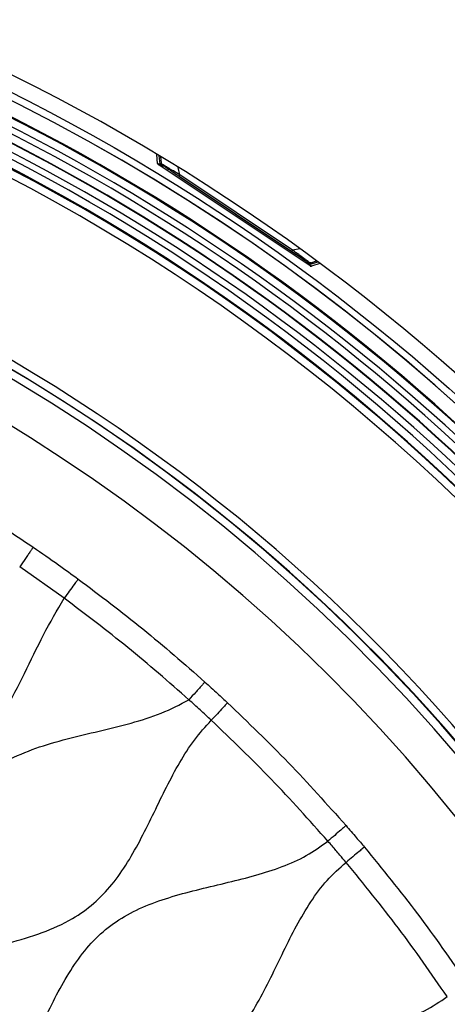
# Model space of a CAD drawing. Units: millimetres. Extents: x 69 to 1126, y 56 to 792.
# Drawn here: x 652 to 674, y 671 to 720 of the extents above; entities that cross this region are included whole.
import ezdxf

# ---------------------------------------------------------------- set-up
doc = ezdxf.new("R2010")
doc.units = ezdxf.units.MM
doc.header["$PDSIZE"] = -1
doc.layers.add('10', color=1, linetype='Continuous')
doc.styles.add('SLDTEXTSTYLE3', font='TXT', dxfattribs={"width": 0.7})
doc.dimstyles.new('SLDDIMSTYLE0', dxfattribs={"dimtxt": 12.733073, "dimasz": 12.733073, "dimexe": 0, "dimexo": 0.0625, "dimgap": 3.183268, "dimtad": 1, "dimdec": 1, "dimlfac": 1.25, "dimrnd": 1e-09, "dimzin": 12, "dimdsep": 46, "dimtxsty": 'SLDTEXTSTYLE3', "dimsah": 1, "dimcen": 0.09, "dimadec": 0, "dimazin": 3, "dimtfac": 1, "dimtdec": 1, "dimtofl": 0, "dimtmove": 0, "dimatfit": 3, "dimfxl": 1, "dimfrac": 2, "dimtolj": 1, "dimtzin": 12, "dimarcsym": 0})

# ---------------------------------------------------------------- blocks, each defined once
blk = doc.blocks.new('_D_3')
at = {"layer": '10', "color": 0, "lineweight": -2, "transparency": 16777216}
for p, q in [((606.182, 625.776), (606.362, 625.776)), ((606.272, 625.686), (606.272, 625.866)), ((798.393, 484.226), (698.32, 557.958))]:
    blk.add_line(p, q, dxfattribs=at)
at = {"layer": '10', "color": 0, "transparency": 16777216}
blk.add_solid([(699.578, 559.666), (697.061, 556.249), (688.068, 565.51)], dxfattribs=at)
at = {"layer": 'Defpoints', "color": 0, "transparency": 16777216}
for p in [(524.476, 686.041), (688.068, 565.51)]:
    blk.add_point(p, dxfattribs=at)
at = {"layer": '10', "color": 0, "transparency": 16777216, "insert": (763.821, 521.559), "char_height": 12.73307, "attachment_point": 5, "rotation": 323.6181, "style": 'SLDTEXTSTYLE3'}
blk.add_mtext('\\A1;∅254 [∅10.00]', dxfattribs=at)

msp = doc.modelspace()

# ---------------------------------------------------------------- linework, layer by layer
at = {"color": 7, "linetype": 'Continuous', "lineweight": 25}
for p, q in [((659.025, 713.118), (658.983, 713.567)), ((659.097, 713.499), (659.138, 713.095)), ((659.18, 713.448), (659.211, 713.151)), ((666.692, 707.961), (659.06, 713.061)), ((659.188, 712.986), (659.155, 713.016)), ((666.594, 708.038), (659.188, 712.986)), ((659.229, 713.026), (659.211, 713.003)), ((659.211, 713.003), (659.245, 712.974)), ((659.245, 712.974), (659.344, 712.988)), ((660.147, 712.539), (660.06, 712.912)), ((660.107, 712.479), (665.773, 708.693)), ((665.813, 708.753), (660.147, 712.539)), ((666.192, 708.815), (665.813, 708.753)), ((666.536, 708.183), (666.561, 708.085)), ((666.709, 708.05), (667.085, 708.163)), ((666.737, 708.122), (667.024, 708.208)), ((666.561, 708.085), (666.589, 708.071)), ((666.622, 708.024), (666.594, 708.038)), ((667.191, 708.084), (666.758, 707.951)), ((654.324, 691.232), (652.094, 692.811))]:
    msp.add_line(p, q, dxfattribs=at)
at = {"color": 7, "linetype": 'Continuous', "lineweight": 25, "flags": 128}
for points in [[(659.12, 713.071), (659.131, 713.085), (659.138, 713.095)], [(666.589, 708.071), (666.61, 708.106), (666.611, 708.108)]]:
    msp.add_lwpolyline(points, dxfattribs=at)
at = {"color": 7, "linetype": 'Continuous', "lineweight": 25}
msp.add_circle((606.272, 625.776), 101.6, dxfattribs=at)
for centre, radius, start, end in [((606.272, 625.776), 102.4, 270, 90), ((606.272, 625.776), 100.516, 147.70317, 109.79683), ((606.272, 625.776), 100.473, 147.70317, 109.79683), ((606.272, 625.776), 100.074, 147.70317, 109.79683), ((606.272, 625.776), 99.759, 147.70317, 109.79683), ((606.272, 625.776), 99.359, 147.70317, 109.79683), ((606.272, 625.776), 99.336, 147.70317, 109.79683), ((606.272, 625.776), 98.937, 147.70317, 109.79683), ((606.272, 625.776), 98.596, 354.09842, 83.40108), ((606.272, 625.776), 98.196, 354.09984, 83.39966), ((606.272, 625.776), 101.251, 2.45804, 73.25792), ((606.272, 625.776), 101.251, 2.71141, 73.21251), ((606.272, 625.776), 89.346, 355.01926, 82.48023), ((606.272, 625.776), 98.175, 11.82466, 64.17534), ((606.272, 625.776), 88.946, 354.42527, 83.07422), ((606.272, 625.776), 97.775, 11.82466, 64.17534), ((665.163, 713.912), 6, 187.286, 187.5961), ((606.272, 625.776), 86.914, 146.81937, 110.68063), ((659.199, 713.082), 0.0798, 187.797, 236.2031), ((659.2, 713.082), 0.0801, 188.1059, 278.2128), ((659.199, 713.082), 0.0798, 236.2975, 278.5491), ((666.667, 708.09), 0.0798, 193.9509, 236.2025), ((666.667, 708.091), 0.0801, 194.2868, 284.3024), ((666.666, 708.09), 0.0798, 236.2969, 284.6112), ((651.952, 716.896), 17.205, 328.9163, 329.0607), ((606.272, 625.776), 89.767, 12.34618, 63.65382), ((606.272, 625.776), 89.367, 12.34618, 63.65382)]:
    msp.add_arc(centre, radius, start, end, dxfattribs=at)
for centre, major_axis, start_param, end_param in [((659.233, 713.053), (-0.0605, 0.0526), 1.697892, 2.434395), ((666.638, 708.105), (-0.0718, 0.0358), 0.707198, 1.443701)]:
    msp.add_ellipse(centre, major_axis=major_axis, ratio=0.997627, start_param=start_param, end_param=end_param, dxfattribs=at)
for points, knots in [([(659.025, 713.118), (659.026, 713.109), (659.029, 713.1), (659.033, 713.092), (659.037, 713.084), (659.042, 713.077), (659.048, 713.07), (659.052, 713.067), (659.056, 713.064), (659.06, 713.061)], [0, 0, 0, 0, 0.00003361961, 0.00003361961, 0.00003361961, 0.00006723606, 0.00006723606, 0.00006723606, 0.00008496151, 0.00008496151, 0.00008496151, 0.00008496151]), ([(659.12, 713.071), (659.112, 713.075), (659.105, 713.079), (659.097, 713.082), (659.073, 713.094), (659.049, 713.106), (659.025, 713.118)], [0.000491978, 0.000491978, 0.000491978, 0.000491978, 0.001, 0.001, 0.001, 0.002605168, 0.002605168, 0.002605168, 0.002605168]), ([(659.214, 713.128), (659.215, 713.122), (659.216, 713.113), (659.219, 713.103), (659.22, 713.101)], [0, 0, 0, 0, 0.758054, 1, 1, 1, 1]), ([(659.217, 713.106), (659.216, 713.114), (659.214, 713.123), (659.214, 713.128), (659.214, 713.128)], [0, 0, 0, 0, 0.942445, 1, 1, 1, 1]), ([(659.06, 713.061), (659.079, 713.052), (659.099, 713.043), (659.118, 713.033), (659.13, 713.027), (659.143, 713.021), (659.155, 713.016)], [0, 0, 0, 0, 0.001299759, 0.001299759, 0.001299759, 0.002108787, 0.002108787, 0.002108787, 0.002108787]), ([(659.229, 713.026), (659.22, 713.025), (659.21, 713.025), (659.202, 713.027), (659.193, 713.029), (659.184, 713.032), (659.177, 713.036), (659.169, 713.041), (659.162, 713.047), (659.156, 713.054), (659.15, 713.06), (659.146, 713.068), (659.142, 713.077), (659.14, 713.082), (659.139, 713.089), (659.138, 713.095)], [0, 0, 0, 0, 0.0000335586, 0.0000335586, 0.0000335586, 0.0000671211, 0.0000671211, 0.0000671211, 0.0001006308, 0.0001006308, 0.0001006308, 0.0001341164, 0.0001341164, 0.0001341164, 0.0001571998, 0.0001571998, 0.0001571998, 0.0001571998]), ([(659.218, 713.102), (659.218, 713.103), (659.218, 713.103), (659.217, 713.105), (659.217, 713.106)], [0, 0, 0, 0, 0.563647, 1, 1, 1, 1]), ([(659.239, 713.073), (659.233, 713.078), (659.222, 713.087), (659.219, 713.1), (659.217, 713.106)], [0, 0, 0, 0, 0.499397, 1, 1, 1, 1]), ([(660.147, 712.539), (660.036, 712.605), (659.83, 712.73), (659.582, 712.881), (659.415, 712.982), (659.309, 713.046), (659.238, 713.09), (659.225, 713.098), (659.218, 713.102)], [0, 0, 0, 0, 0.264629, 0.492907, 0.631267, 0.760465, 0.882444, 1, 1, 1, 1]), ([(659.249, 713.052), (659.245, 713.055), (659.237, 713.061), (659.228, 713.073), (659.221, 713.087), (659.219, 713.097), (659.218, 713.102)], [0, 0, 0, 0, 0.250042, 0.500011, 0.750005, 1, 1, 1, 1]), ([(659.249, 713.052), (659.263, 713.043), (659.29, 713.025), (659.436, 712.927), (659.697, 712.753), (659.938, 712.592), (660.107, 712.479)], [0, 0, 0, 0, 0.186295, 0.37323, 0.559841, 1, 1, 1, 1]), ([(665.773, 708.693), (665.88, 708.621), (666.093, 708.479), (666.368, 708.296), (666.575, 708.157), (666.613, 708.132), (666.631, 708.12)], [0, 0, 0, 0, 0.281079, 0.561524, 0.781291, 1, 1, 1, 1]), ([(666.69, 708.11), (666.683, 708.114), (666.671, 708.123), (666.603, 708.173), (666.503, 708.246), (666.344, 708.362), (666.11, 708.533), (665.917, 708.676), (665.813, 708.753)], [0, 0, 0, 0, 0.117867, 0.239979, 0.369154, 0.50736, 0.736772, 1, 1, 1, 1]), ([(666.709, 708.05), (666.7, 708.048), (666.691, 708.047), (666.682, 708.048), (666.673, 708.049), (666.664, 708.051), (666.656, 708.055), (666.648, 708.058), (666.64, 708.063), (666.634, 708.069), (666.627, 708.076), (666.622, 708.083), (666.618, 708.091), (666.615, 708.096), (666.613, 708.102), (666.611, 708.108)], [0, 0, 0, 0, 0.0000335586, 0.0000335586, 0.0000335586, 0.0000671211, 0.0000671211, 0.0000671211, 0.0001006308, 0.0001006308, 0.0001006308, 0.0001341164, 0.0001341164, 0.0001341164, 0.0001572034, 0.0001572034, 0.0001572034, 0.0001572034]), ([(666.631, 708.12), (666.636, 708.117), (666.644, 708.112), (666.659, 708.108), (666.675, 708.107), (666.685, 708.109), (666.69, 708.11)], [0, 0, 0, 0, 0.249995, 0.499989, 0.749958, 1, 1, 1, 1]), ([(666.758, 707.951), (666.755, 707.953), (666.753, 707.955), (666.75, 707.957), (666.74, 707.966), (666.73, 707.975), (666.72, 707.984), (666.709, 707.994), (666.698, 708.003), (666.687, 708.013)], [0, 0, 0, 0, 0.0002, 0.0002, 0.0002, 0.001, 0.001, 0.001, 0.0018805, 0.0018805, 0.0018805, 0.0018805]), ([(666.694, 708.111), (666.692, 708.11), (666.69, 708.11), (666.69, 708.11), (666.69, 708.11)], [0, 0, 0, 0, 0.555844, 1, 1, 1, 1]), ([(666.692, 707.961), (666.7, 707.956), (666.708, 707.953), (666.717, 707.95), (666.726, 707.948), (666.735, 707.947), (666.744, 707.948), (666.749, 707.949), (666.753, 707.949), (666.758, 707.951)], [0, 0, 0, 0, 0.00003367609, 0.00003367609, 0.00003367609, 0.00006735469, 0.00006735469, 0.00006735469, 0.00008470544, 0.00008470544, 0.00008470544, 0.00008470544]), ([(666.725, 708.12), (666.72, 708.118), (666.713, 708.115), (666.699, 708.112), (666.694, 708.111)], [0, 0, 0, 0, 0.56324, 1, 1, 1, 1]), ([(652.772, 693.802), (652.77, 693.8), (652.768, 693.798), (652.708, 693.708), (652.629, 693.593), (652.515, 693.426), (652.335, 693.163), (652.191, 692.953), (652.094, 692.811)], [0, 0, 0, 0, 0.255786, 0.381086, 0.5, 0.618912, 0.744208, 1, 1, 1, 1]), ([(652.772, 693.802), (653.198, 693.508), (653.958, 692.983), (654.705, 692.439), (655.034, 692.199)], [0, 0, 0, 0, 0.559999, 1, 1, 1, 1]), ([(655.034, 692.199), (655.033, 692.198), (655.032, 692.197), (654.977, 692.122), (654.826, 691.917), (654.586, 691.59), (654.412, 691.353), (654.324, 691.232)], [0, 0, 0, 0, 0.191346, 0.380139, 0.55651, 0.774343, 1, 1, 1, 1]), ([(531.771, 593.481), (532.159, 593.768), (532.947, 594.35), (534.333, 594.932), (535.805, 595.38), (537.334, 595.746), (538.866, 596.109), (540.325, 596.53), (541.665, 597.077), (542.852, 597.796), (543.863, 598.741), (544.709, 599.864), (545.435, 601.116), (546.095, 602.439), (546.739, 603.781), (547.414, 605.087), (548.174, 606.302), (549.064, 607.368), (550.121, 608.231), (551.328, 608.877), (552.645, 609.361), (554.044, 609.743), (555.483, 610.081), (556.923, 610.433), (558.311, 610.857), (559.606, 611.418), (560.762, 612.167), (561.733, 613.131), (562.546, 614.253), (563.249, 615.492), (563.899, 616.806), (564.54, 618.141), (565.223, 619.443), (565.995, 620.65), (566.907, 621.708), (568, 622.559), (569.248, 623.195), (570.605, 623.668), (572.029, 624.043), (573.479, 624.38), (574.912, 624.741), (576.287, 625.183), (577.555, 625.771), (578.676, 626.552), (579.614, 627.54), (580.407, 628.684), (581.143, 630.019), (581.858, 631.498), (582.617, 633.051), (583.463, 634.513), (584.481, 635.803), (585.748, 636.822), (587.151, 637.505), (588.596, 637.98), (590.03, 638.345), (591.483, 638.683), (592.912, 639.054), (594.275, 639.52), (595.53, 640.146), (596.671, 641.012), (597.646, 642.145), (598.481, 643.486), (599.217, 644.932), (599.923, 646.41), (600.7, 647.921), (601.64, 649.379), (602.885, 650.659), (604.425, 651.565), (606.145, 652.177), (607.964, 652.632), (609.803, 653.058), (611.535, 653.563), (613.089, 654.259), (614.399, 655.222), (615.457, 656.472), (616.327, 657.91), (617.095, 659.453), (617.81, 660.945), (618.539, 662.313), (619.325, 663.505), (620.256, 664.543), (621.37, 665.366), (622.633, 665.98), (624.001, 666.439), (625.481, 666.819), (627.03, 667.177), (628.596, 667.59), (630.077, 668.129), (631.42, 668.878), (632.58, 669.924), (633.542, 671.229), (634.363, 672.716), (635.116, 674.276), (635.877, 675.827), (636.727, 677.285), (637.734, 678.543), (638.951, 679.52), (640.334, 680.211), (641.84, 680.711), (643.419, 681.105), (645.014, 681.476), (646.57, 681.902), (648.033, 682.468), (649.351, 683.255), (650.453, 684.32), (651.453, 685.73), (652.362, 687.452), (653.254, 689.39), (653.97, 690.623), (654.324, 691.232)], [0, 0, 0, 0, 0.00872, 0.017704, 0.02704, 0.03661, 0.046195, 0.055574, 0.0641, 0.072358, 0.080574, 0.08901, 0.097763, 0.106755, 0.115811, 0.12474, 0.133391, 0.141735, 0.149785, 0.157959, 0.166424, 0.175167, 0.184218, 0.193228, 0.20202, 0.210495, 0.218728, 0.226816, 0.235141, 0.243772, 0.252617, 0.261689, 0.270618, 0.279258, 0.287597, 0.295811, 0.304184, 0.312868, 0.321807, 0.330865, 0.339849, 0.348588, 0.357011, 0.365077, 0.373191, 0.381565, 0.390238, 0.400799, 0.411335, 0.421563, 0.431364, 0.440947, 0.450743, 0.459483, 0.468475, 0.477554, 0.486524, 0.495226, 0.503614, 0.511831, 0.521001, 0.530537, 0.540403, 0.550387, 0.560234, 0.571193, 0.581712, 0.592256, 0.603261, 0.614698, 0.626233, 0.637479, 0.647345, 0.656935, 0.666673, 0.676826, 0.687326, 0.697906, 0.706807, 0.715408, 0.72372, 0.731939, 0.740344, 0.749065, 0.758047, 0.768032, 0.777876, 0.787379, 0.796525, 0.805573, 0.815452, 0.825757, 0.836322, 0.846852, 0.857065, 0.866853, 0.875888, 0.885108, 0.894705, 0.904606, 0.914586, 0.924389, 0.933832, 0.94294, 0.952008, 0.961368, 0.974174, 0.987239, 1, 1, 1, 1]), ([(660.601, 686.123), (659.587, 687.014), (657.558, 688.795), (655.402, 690.42), (654.324, 691.232)], [0, 0, 0, 0, 0.500009, 1, 1, 1, 1]), ([(661.404, 687.015), (661.403, 687.013), (661.401, 687.011), (661.328, 686.931), (661.235, 686.826), (661.1, 686.676), (660.887, 686.44), (660.716, 686.25), (660.601, 686.123)], [0, 0, 0, 0, 0.255785, 0.381085, 0.5, 0.618914, 0.744211, 1, 1, 1, 1]), ([(661.404, 687.015), (661.619, 686.821), (662.002, 686.474), (662.379, 686.122), (662.546, 685.968)], [0, 0, 0, 0, 0.56, 1, 1, 1, 1]), ([(535.498, 585.971), (535.944, 586.195), (536.829, 586.64), (537.959, 587.638), (538.891, 588.841), (539.676, 590.199), (540.386, 591.636), (541.071, 593.061), (541.79, 594.408), (542.595, 595.62), (543.553, 596.67), (544.703, 597.494), (546.117, 598.158), (547.775, 598.664), (549.614, 599.096), (551.443, 599.541), (553.066, 600.088), (554.424, 600.803), (555.503, 601.677), (556.402, 602.752), (557.17, 603.98), (557.855, 605.308), (558.513, 606.68), (559.189, 608.03), (559.939, 609.301), (560.814, 610.428), (561.856, 611.357), (563.066, 612.054), (564.396, 612.573), (565.819, 612.974), (567.291, 613.322), (568.768, 613.679), (570.195, 614.105), (571.527, 614.673), (572.722, 615.44), (573.727, 616.445), (574.639, 617.728), (575.465, 619.264), (576.279, 620.972), (577.125, 622.646), (578.049, 624.075), (579.09, 625.193), (580.224, 625.994), (581.503, 626.59), (582.973, 627.065), (584.599, 627.463), (586.323, 627.867), (587.991, 628.354), (589.535, 629.037), (590.877, 630.019), (591.901, 631.239), (592.711, 632.558), (593.398, 633.902), (594.056, 635.277), (594.738, 636.626), (595.498, 637.889), (596.394, 639.011), (597.509, 639.962), (598.858, 640.682), (600.385, 641.213), (601.993, 641.623), (603.624, 642.001), (605.225, 642.431), (606.737, 643.007), (608.103, 643.823), (609.235, 644.936), (610.157, 646.266), (610.944, 647.733), (611.676, 649.26), (612.425, 650.768), (613.279, 652.2), (614.33, 653.473), (615.662, 654.469), (617.2, 655.161), (618.864, 655.655), (620.587, 656.059), (622.224, 656.457), (623.716, 656.934), (625.023, 657.538), (626.181, 658.357), (627.147, 659.404), (627.958, 660.614), (628.665, 661.935), (629.349, 663.352), (630.061, 664.803), (630.874, 666.215), (631.845, 667.468), (633.039, 668.478), (634.396, 669.181), (635.829, 669.678), (637.288, 670.059), (638.773, 670.404), (640.238, 670.777), (641.638, 671.244), (642.928, 671.873), (644.101, 672.752), (645.099, 673.91), (645.949, 675.284), (646.698, 676.764), (647.42, 678.275), (648.182, 679.741), (649.063, 681.084), (650.134, 682.234), (651.439, 683.1), (652.911, 683.717), (654.48, 684.167), (656.089, 684.544), (657.677, 684.935), (659.214, 685.398), (660.145, 685.885), (660.601, 686.123)], [0, 0, 0, 0, 0.008823, 0.017528, 0.026453, 0.035741, 0.045295, 0.054898, 0.063784, 0.072364, 0.080652, 0.088865, 0.097283, 0.108254, 0.119551, 0.130801, 0.141656, 0.149846, 0.157902, 0.166102, 0.174604, 0.183542, 0.192606, 0.201595, 0.21033, 0.218743, 0.226807, 0.234947, 0.243366, 0.252083, 0.261152, 0.2702, 0.279036, 0.287549, 0.295808, 0.30407, 0.31259, 0.323654, 0.334975, 0.346165, 0.356912, 0.365042, 0.373111, 0.381384, 0.389971, 0.400495, 0.411072, 0.421392, 0.431277, 0.440875, 0.450625, 0.459324, 0.468299, 0.477385, 0.486377, 0.495104, 0.503508, 0.511731, 0.520911, 0.530465, 0.54035, 0.550341, 0.560168, 0.569748, 0.578975, 0.588168, 0.59768, 0.607579, 0.617685, 0.627723, 0.637445, 0.64721, 0.656805, 0.666673, 0.676977, 0.68755, 0.698083, 0.706855, 0.715303, 0.723536, 0.731836, 0.740425, 0.749324, 0.758395, 0.768335, 0.777995, 0.787265, 0.796309, 0.805508, 0.814202, 0.823175, 0.83226, 0.841255, 0.849986, 0.858395, 0.866618, 0.875794, 0.885343, 0.895225, 0.905216, 0.915047, 0.924517, 0.93364, 0.942712, 0.952085, 0.961842, 0.971639, 0.981399, 0.990888, 1, 1, 1, 1]), ([(661.726, 685.091), (661.54, 685.264), (661.167, 685.611), (660.79, 685.952), (660.601, 686.123)], [0, 0, 0, 0, 0.500011, 1, 1, 1, 1]), ([(662.546, 685.968), (662.545, 685.967), (662.543, 685.965), (662.48, 685.898), (662.306, 685.711), (662.029, 685.415), (661.828, 685.2), (661.726, 685.091)], [0, 0, 0, 0, 0.191348, 0.380142, 0.556514, 0.774347, 1, 1, 1, 1]), ([(616.159, 645.436), (616.681, 645.585), (617.704, 645.877), (619.146, 646.515), (620.418, 647.399), (621.46, 648.558), (622.32, 649.9), (623.071, 651.357), (623.766, 652.813), (624.47, 654.199), (625.234, 655.456), (626.135, 656.569), (627.219, 657.478), (628.475, 658.155), (629.85, 658.656), (631.301, 659.045), (632.783, 659.391), (634.251, 659.756), (635.661, 660.205), (636.968, 660.807), (638.104, 661.606), (639.038, 662.601), (639.815, 663.727), (640.494, 664.958), (641.123, 666.244), (641.76, 667.562), (642.449, 668.859), (643.252, 670.075), (644.207, 671.13), (645.354, 671.961), (646.652, 672.575), (648.144, 673.06), (649.788, 673.462), (651.527, 673.869), (653.208, 674.362), (654.663, 675.013), (655.845, 675.848), (656.764, 676.82), (657.544, 677.943), (658.224, 679.173), (658.851, 680.45), (659.467, 681.729), (660.118, 682.956), (660.835, 684.109), (661.433, 684.768), (661.726, 685.091)], [0, 0, 0, 0, 0.025556, 0.050099, 0.073925, 0.097975, 0.122965, 0.148869, 0.175149, 0.198973, 0.22208, 0.244338, 0.26614, 0.288264, 0.311202, 0.334917, 0.359, 0.382918, 0.406189, 0.428599, 0.450435, 0.471169, 0.492564, 0.514709, 0.537339, 0.560027, 0.583658, 0.606481, 0.628524, 0.650345, 0.672703, 0.69592, 0.724111, 0.752446, 0.780078, 0.806535, 0.827121, 0.847846, 0.869224, 0.891356, 0.91398, 0.936268, 0.958198, 0.979456, 1, 1, 1, 1]), ([(667.592, 679.004), (666.654, 680.057), (664.778, 682.162), (662.743, 684.115), (661.726, 685.091)], [0, 0, 0, 0, 0.500005, 1, 1, 1, 1]), ([(668.499, 679.791), (668.498, 679.79), (668.496, 679.789), (668.426, 679.728), (668.234, 679.561), (667.927, 679.295), (667.705, 679.103), (667.592, 679.004)], [0, 0, 0, 0, 0.191348, 0.380142, 0.556513, 0.774345, 1, 1, 1, 1]), ([(668.499, 679.791), (668.672, 679.59), (668.982, 679.231), (669.287, 678.868), (669.422, 678.709)], [0, 0, 0, 0, 0.56, 1, 1, 1, 1]), ([(618.393, 642.653), (618.655, 643.136), (619.167, 644.083), (620.117, 645.366), (621.279, 646.421), (622.661, 647.186), (624.183, 647.732), (625.792, 648.148), (627.384, 648.516), (628.903, 648.915), (630.303, 649.411), (631.584, 650.083), (632.693, 650.991), (633.612, 652.113), (634.388, 653.383), (635.08, 654.743), (635.746, 656.134), (636.438, 657.495), (637.214, 658.765), (638.132, 659.887), (639.218, 660.779), (640.444, 661.432), (641.754, 661.913), (643.137, 662.291), (644.552, 662.624), (645.987, 662.973), (647.399, 663.4), (648.741, 663.982), (649.94, 664.772), (650.943, 665.803), (651.78, 667.01), (652.49, 668.309), (653.138, 669.639), (653.772, 670.946), (654.449, 672.203), (655.22, 673.36), (656.13, 674.368), (657.212, 675.173), (658.438, 675.779), (659.766, 676.235), (661.158, 676.599), (662.566, 676.928), (663.952, 677.274), (665.274, 677.696), (666.518, 678.234), (667.237, 678.75), (667.592, 679.004)], [0, 0, 0, 0, 0.025566, 0.050106, 0.073938, 0.098035, 0.1231, 0.149068, 0.175363, 0.199146, 0.222167, 0.244347, 0.266161, 0.288405, 0.311503, 0.335335, 0.359444, 0.383279, 0.406381, 0.428628, 0.450442, 0.471335, 0.492965, 0.515306, 0.538017, 0.56064, 0.584059, 0.60661, 0.628504, 0.650459, 0.673137, 0.696666, 0.719333, 0.742016, 0.764264, 0.785772, 0.806577, 0.827155, 0.848173, 0.869959, 0.892406, 0.915137, 0.93729, 0.958881, 0.97972, 1, 1, 1, 1]), ([(668.502, 677.938), (668.398, 678.061), (668.23, 678.261), (667.995, 678.536), (667.796, 678.769), (667.661, 678.925), (667.592, 679.004)], [0, 0, 0, 0, 0.344802, 0.558827, 0.774198, 1, 1, 1, 1]), ([(669.422, 678.709), (669.421, 678.708), (669.419, 678.707), (669.348, 678.648), (669.153, 678.484), (668.842, 678.223), (668.617, 678.034), (668.502, 677.938)], [0, 0, 0, 0, 0.191347, 0.380141, 0.556512, 0.774345, 1, 1, 1, 1]), ([(621.861, 637.625), (622.335, 637.75), (623.268, 637.995), (624.605, 638.488), (625.83, 639.143), (626.894, 640.018), (627.782, 641.091), (628.538, 642.304), (629.21, 643.607), (629.862, 644.966), (630.541, 646.325), (631.306, 647.624), (632.208, 648.779), (633.298, 649.729), (634.571, 650.434), (635.97, 650.952), (637.449, 651.351), (638.961, 651.704), (640.459, 652.077), (641.895, 652.539), (643.222, 653.163), (644.369, 653.998), (645.305, 655.033), (646.083, 656.199), (646.765, 657.466), (647.403, 658.783), (648.057, 660.123), (648.774, 661.431), (649.623, 662.641), (650.643, 663.672), (651.861, 664.456), (653.221, 665.032), (654.649, 665.455), (656.097, 665.804), (657.522, 666.141), (658.91, 666.529), (660.221, 667.028), (661.418, 667.694), (662.454, 668.576), (663.321, 669.646), (664.061, 670.851), (664.723, 672.141), (665.354, 673.455), (665.997, 674.743), (666.701, 675.951), (667.505, 677.055), (668.172, 677.646), (668.502, 677.938)], [0, 0, 0, 0, 0.022626, 0.044523, 0.065659, 0.086476, 0.107684, 0.129671, 0.152359, 0.175362, 0.199268, 0.222493, 0.244842, 0.266664, 0.288752, 0.311657, 0.335364, 0.359455, 0.383374, 0.406624, 0.428996, 0.450824, 0.471617, 0.493116, 0.515362, 0.53804, 0.560696, 0.584198, 0.606839, 0.628768, 0.650675, 0.673271, 0.696735, 0.719376, 0.742065, 0.764344, 0.785886, 0.806709, 0.827277, 0.848271, 0.870036, 0.892471, 0.915195, 0.93734, 0.958916, 0.979735, 1, 1, 1, 1]), ([(673.591, 671.181), (672.787, 672.34), (671.178, 674.659), (669.394, 676.845), (668.502, 677.938)], [0, 0, 0, 0, 0.499998, 1, 1, 1, 1]), ([(640.717, 646.024), (640.96, 646.498), (641.446, 647.448), (642.13, 648.885), (642.868, 650.267), (643.718, 651.531), (644.735, 652.608), (645.953, 653.428), (647.312, 654.025), (648.774, 654.468), (650.3, 654.837), (651.841, 655.201), (653.346, 655.632), (654.755, 656.208), (656.018, 657.002), (657.072, 658.058), (657.944, 659.304), (658.693, 660.678), (659.386, 662.113), (660.085, 663.542), (660.849, 664.9), (661.747, 666.119), (662.837, 667.134), (664.129, 667.887), (665.515, 668.419), (666.943, 668.816), (668.368, 669.153), (669.788, 669.495), (671.16, 669.904), (672.458, 670.423), (673.217, 670.931), (673.591, 671.181)], [0, 0, 0, 0, 0.036476, 0.073143, 0.109118, 0.143789, 0.177271, 0.209986, 0.243668, 0.278668, 0.314558, 0.351273, 0.387209, 0.421805, 0.455277, 0.488731, 0.523292, 0.559199, 0.595904, 0.632534, 0.668241, 0.702577, 0.735937, 0.769539, 0.804368, 0.83744, 0.871114, 0.904706, 0.937556, 0.969264, 1, 1, 1, 1])]:
    msp.add_open_spline(points, degree=3, knots=knots, dxfattribs=at)
for points in [[(660.107, 712.479), (660.108, 712.48), (660.109, 712.482), (660.118, 712.495), (660.131, 712.515), (660.142, 712.531), (660.147, 712.539)], [(665.773, 708.693), (665.774, 708.694), (665.775, 708.695), (665.785, 708.709), (665.798, 708.729), (665.808, 708.745), (665.813, 708.753)], [(666.622, 708.024), (666.646, 708.003), (666.669, 707.982), (666.692, 707.961)], [(647.286, 697.243), (648.217, 696.697), (650.08, 695.604), (651.874, 694.403), (652.772, 693.802)], [(655.034, 692.199), (656.128, 691.375), (658.316, 689.726), (660.375, 687.919), (661.404, 687.015)], [(662.546, 685.968), (663.578, 684.977), (665.643, 682.996), (667.547, 680.859), (668.499, 679.791)], [(669.422, 678.709), (670.327, 677.6), (672.138, 675.381), (673.77, 673.028), (674.586, 671.852)]]:
    msp.add_open_spline(points, degree=3, dxfattribs=at)

# ---------------------------------------------------------------- dimensions: what is measured, and where the dimension line sits
at = {"layer": '10'}
dim = msp.add_diameter_dim_2p(p1=(524.476, 686.041), p2=(688.068, 565.51), dimstyle='SLDDIMSTYLE0', dxfattribs=at)
dim.commit()
dim.dimension.update_dxf_attribs({"geometry": '_D_3', "text_midpoint": (758.157, 513.871), "dimtype": 163})

doc.saveas('drawing.dxf')
